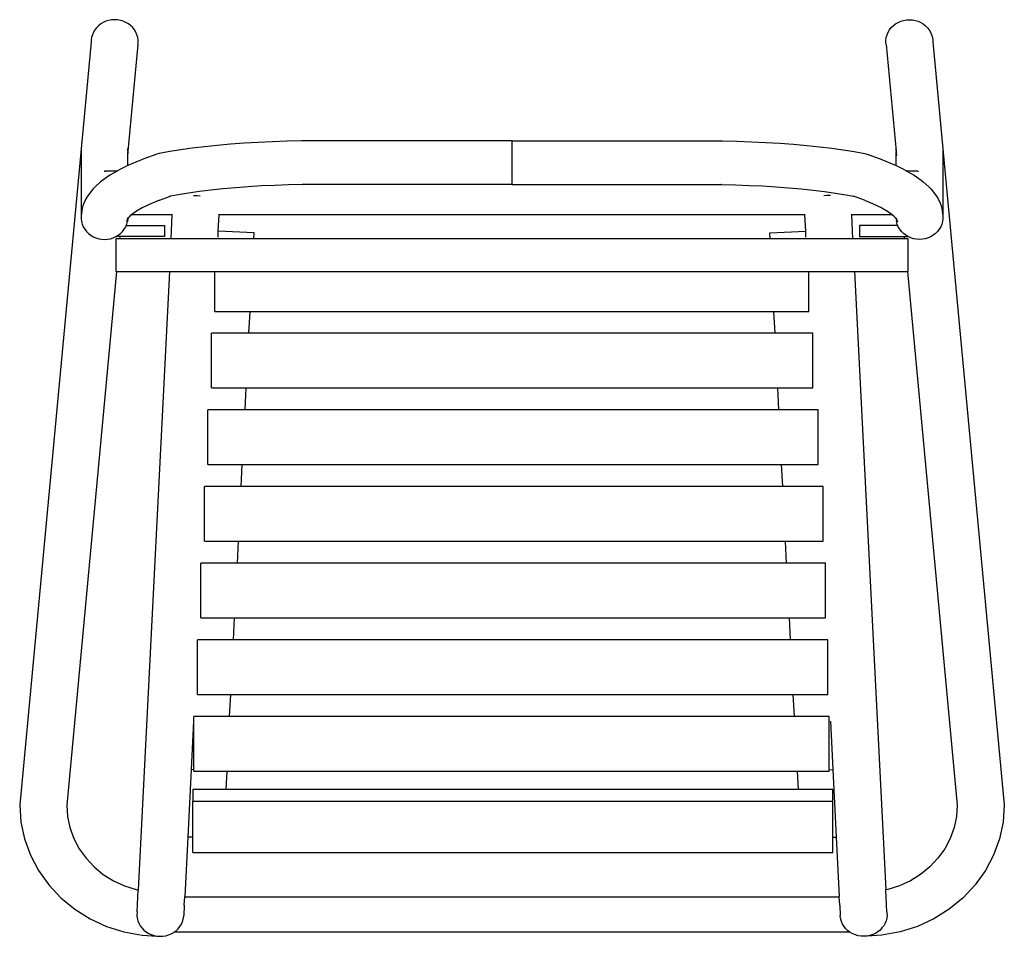
# Model space of a CAD drawing. Units: millimetres. Extents: x 394 to 4771, y 254 to 1508.
# Drawn here: x 1026 to 1475, y 1089 to 1508 of the extents above; entities that cross this region are included whole.
import ezdxf

# ---------------------------------------------------------------- set-up
doc = ezdxf.new("R2010")
doc.units = ezdxf.units.MM
doc.layers.add('Edges', color=7, linetype='Continuous')

# ---------------------------------------------------------------- blocks, each defined once
blk = doc.blocks.new('Pallet Coffee Table pl')
at = {"layer": 'Edges'}
for p, q in [((1064, 1506.25), (1062.87, 1505.57)), ((1065.21, 1506.79), (1064, 1506.25)), ((1066.49, 1507.18), (1065.21, 1506.79)), ((1067.81, 1507.42), (1066.49, 1507.18)), ((1069.15, 1507.51), (1067.81, 1507.42)), ((1070.49, 1507.43), (1069.15, 1507.51)), ((1071.81, 1507.2), (1070.49, 1507.43)), ((1073.09, 1506.82), (1071.81, 1507.2)), ((1074.31, 1506.29), (1073.09, 1506.82)), ((1075.45, 1505.62), (1074.31, 1506.29)), ((1425.67, 1505.62), (1426.81, 1506.29)), ((1426.81, 1506.29), (1428.02, 1506.82)), ((1428.02, 1506.82), (1429.3, 1507.2)), ((1429.3, 1507.2), (1430.62, 1507.43)), ((1430.62, 1507.43), (1431.96, 1507.51)), ((1431.96, 1507.51), (1433.31, 1507.42)), ((1433.31, 1507.42), (1434.62, 1507.18)), ((1434.62, 1507.18), (1435.9, 1506.79)), ((1435.9, 1506.79), (1437.11, 1506.25)), ((1437.11, 1506.25), (1438.25, 1505.57)), ((1059.49, 1501.73), (1059, 1500.56)), ((1060.13, 1502.83), (1059.49, 1501.73)), ((1060.92, 1503.85), (1060.13, 1502.83)), ((1061.83, 1504.77), (1060.92, 1503.85)), ((1062.87, 1505.57), (1061.83, 1504.77)), ((1076.48, 1504.82), (1075.45, 1505.62)), ((1077.41, 1503.91), (1076.48, 1504.82)), ((1078.2, 1502.89), (1077.41, 1503.91)), ((1078.85, 1501.8), (1078.2, 1502.89)), ((1079.35, 1500.63), (1078.85, 1501.8)), ((1421.76, 1500.63), (1422.26, 1501.8)), ((1422.26, 1501.8), (1422.91, 1502.89)), ((1422.91, 1502.89), (1423.71, 1503.91)), ((1423.71, 1503.91), (1424.63, 1504.82)), ((1424.63, 1504.82), (1425.67, 1505.62)), ((1438.25, 1505.57), (1439.28, 1504.77)), ((1439.28, 1504.77), (1440.2, 1503.85)), ((1440.2, 1503.85), (1440.98, 1502.83)), ((1440.98, 1502.83), (1441.62, 1501.73)), ((1441.62, 1501.73), (1442.11, 1500.56)), ((1058.43, 1497.32), (1053.87, 1448.6)), ((1058.51, 1497.62), (1058.43, 1497.32)), ((1058.67, 1499.34), (1058.51, 1498.1)), ((1058.51, 1498.1), (1058.51, 1497.62)), ((1058.51, 1497.62), (1058.51, 1497.18)), ((1059, 1500.56), (1058.67, 1499.34)), ((1079.69, 1499.41), (1079.35, 1500.63)), ((1079.86, 1498.17), (1079.69, 1499.41)), ((1079.79, 1496.34), (1079.87, 1496.91)), ((1079.87, 1496.91), (1079.86, 1498.17)), ((1421.24, 1496.91), (1421.25, 1498.17)), ((1421.32, 1496.34), (1421.24, 1496.91)), ((1421.25, 1498.17), (1421.42, 1499.41)), ((1421.42, 1499.41), (1421.76, 1500.63)), ((1442.11, 1500.56), (1442.44, 1499.34)), ((1442.44, 1499.34), (1442.61, 1498.1)), ((1442.61, 1497.62), (1442.6, 1497.18)), ((1442.61, 1498.1), (1442.61, 1497.62)), ((1442.61, 1497.62), (1442.68, 1497.32)), ((1442.68, 1497.32), (1447.24, 1448.6)), ((1079.79, 1496.13), (1075.24, 1447.42)), ((1079.79, 1496.34), (1079.79, 1496.13)), ((1421.32, 1496.34), (1421.32, 1496.13)), ((1421.32, 1496.13), (1425.88, 1447.42)), ((1141.19, 1451.79), (1134.67, 1451.49)), ((1147.81, 1452), (1141.19, 1451.79)), ((1154.5, 1452.13), (1147.81, 1452)), ((1154.59, 1452.13), (1154.5, 1452.13)), ((1161.19, 1452.17), (1154.59, 1452.13)), ((1250.56, 1452.17), (1161.19, 1452.17)), ((1250.56, 1452.17), (1339.92, 1452.17)), ((1250.56, 1432.21), (1250.56, 1452.17)), ((1339.92, 1452.17), (1346.52, 1452.13)), ((1346.52, 1452.13), (1346.62, 1452.13)), ((1346.62, 1452.13), (1353.3, 1452)), ((1353.3, 1452), (1359.92, 1451.79)), ((1359.92, 1451.79), (1366.45, 1451.49)), ((1053.87, 1448.6), (1025.83, 1149.04)), ((1053.88, 1447.34), (1053.85, 1423.38)), ((1053.87, 1448.6), (1053.88, 1447.34)), ((1075.24, 1447.42), (1075.19, 1446.93)), ((1075.24, 1447.42), (1075.23, 1448.67)), ((1094.34, 1447.26), (1089.46, 1446.34)), ((1099.33, 1448.08), (1094.34, 1447.26)), ((1104.62, 1448.83), (1099.33, 1448.08)), ((1110.19, 1449.51), (1104.62, 1448.83)), ((1116, 1450.12), (1110.19, 1449.51)), ((1122.04, 1450.66), (1116, 1450.12)), ((1128.28, 1451.11), (1122.04, 1450.66)), ((1134.67, 1451.49), (1128.28, 1451.11)), ((1366.45, 1451.49), (1372.84, 1451.11)), ((1372.84, 1451.11), (1379.07, 1450.66)), ((1379.07, 1450.66), (1385.11, 1450.12)), ((1385.11, 1450.12), (1390.93, 1449.51)), ((1390.93, 1449.51), (1396.5, 1448.83)), ((1396.5, 1448.83), (1401.79, 1448.08)), ((1401.79, 1448.08), (1406.78, 1447.26)), ((1406.78, 1447.26), (1411.65, 1446.34)), ((1425.88, 1447.42), (1425.88, 1448.67)), ((1425.88, 1447.42), (1425.92, 1446.93)), ((1447.24, 1448.6), (1447.24, 1447.34)), ((1447.24, 1448.6), (1475.28, 1149.04)), ((1447.24, 1447.34), (1447.26, 1423.38)), ((1075.19, 1446.93), (1075.05, 1445.47)), ((1075.23, 1440.93), (1075.19, 1446.93)), ((1081.38, 1443.54), (1076.28, 1441.43)), ((1082.48, 1443.97), (1081.38, 1443.54)), ((1088.41, 1446.09), (1082.48, 1443.97)), ((1089.46, 1446.34), (1088.41, 1446.09)), ((1411.65, 1446.34), (1412.7, 1446.09)), ((1412.7, 1446.09), (1418.63, 1443.97)), ((1418.63, 1443.97), (1419.73, 1443.54)), ((1419.73, 1443.54), (1424.84, 1441.43)), ((1425.88, 1440.93), (1425.92, 1446.93)), ((1425.92, 1446.93), (1426.06, 1445.47)), ((1070.25, 1438.4), (1064.58, 1438.4)), ((1064.58, 1438.4), (1064.58, 1438.08)), ((1070.25, 1438.4), (1066.93, 1436.48)), ((1070.75, 1438.68), (1070.25, 1438.4)), ((1071.82, 1439.28), (1070.75, 1438.68)), ((1075.23, 1440.93), (1071.82, 1439.28)), ((1076.28, 1441.43), (1075.23, 1440.93)), ((1424.84, 1441.43), (1425.88, 1440.93)), ((1425.88, 1440.93), (1429.3, 1439.28)), ((1429.3, 1439.28), (1430.37, 1438.68)), ((1430.37, 1438.68), (1430.86, 1438.4)), ((1435.74, 1438.4), (1430.86, 1438.4)), ((1430.86, 1438.4), (1434.18, 1436.48)), ((1435.74, 1438.4), (1435.74, 1438.08)), ((1063.79, 1434.24), (1062.79, 1433.49)), ((1066.93, 1436.48), (1063.79, 1434.24)), ((1434.18, 1436.48), (1437.32, 1434.24)), ((1437.32, 1434.24), (1438.32, 1433.49)), ((1058.65, 1429.36), (1056.88, 1427.05)), ((1059.43, 1430.34), (1058.65, 1429.36)), ((1060.33, 1431.22), (1059.43, 1430.34)), ((1062.79, 1433.49), (1060.33, 1431.22)), ((1113.09, 1429.7), (1107.84, 1429.06)), ((1118.57, 1430.28), (1113.09, 1429.7)), ((1124.27, 1430.78), (1118.57, 1430.28)), ((1130.15, 1431.21), (1124.27, 1430.78)), ((1136.18, 1431.57), (1130.15, 1431.21)), ((1142.33, 1431.85), (1136.18, 1431.57)), ((1148.57, 1432.05), (1142.33, 1431.85)), ((1154.79, 1432.17), (1148.57, 1432.05)), ((1154.79, 1432.17), (1154.88, 1432.17)), ((1161.24, 1432.21), (1154.88, 1432.17)), ((1250.56, 1432.21), (1161.24, 1432.21)), ((1250.56, 1432.21), (1339.87, 1432.21)), ((1339.87, 1432.21), (1346.23, 1432.17)), ((1346.33, 1432.17), (1346.23, 1432.17)), ((1346.33, 1432.17), (1352.54, 1432.05)), ((1352.54, 1432.05), (1358.78, 1431.85)), ((1358.78, 1431.85), (1364.94, 1431.57)), ((1364.94, 1431.57), (1370.97, 1431.21)), ((1370.97, 1431.21), (1376.84, 1430.78)), ((1376.84, 1430.78), (1382.54, 1430.28)), ((1382.54, 1430.28), (1388.03, 1429.7)), ((1388.03, 1429.7), (1393.28, 1429.06)), ((1438.32, 1433.49), (1440.79, 1431.22)), ((1440.79, 1431.22), (1441.69, 1430.34)), ((1441.69, 1430.34), (1442.46, 1429.36)), ((1442.46, 1429.36), (1444.24, 1427.05)), ((1056.24, 1425.98), (1055.17, 1423.65)), ((1056.88, 1427.05), (1056.24, 1425.98)), ((1089.72, 1425.16), (1085.94, 1423.59)), ((1089.72, 1425.16), (1094.68, 1426.93)), ((1094.68, 1426.93), (1093.96, 1426.79)), ((1098.14, 1427.58), (1094.68, 1426.93)), ((1102.84, 1428.35), (1098.14, 1427.58)), ((1107.84, 1429.06), (1102.84, 1428.35)), ((1105.24, 1427.25), (1105.54, 1427.23)), ((1105.54, 1427.23), (1106.88, 1427.16)), ((1106.88, 1427.16), (1108.22, 1427.12)), ((1394.23, 1427.16), (1392.89, 1427.12)), ((1393.28, 1429.06), (1398.27, 1428.35)), ((1395.57, 1427.23), (1394.23, 1427.16)), ((1395.87, 1427.25), (1395.57, 1427.23)), ((1398.27, 1428.35), (1402.97, 1427.58)), ((1402.97, 1427.58), (1406.43, 1426.93)), ((1406.43, 1426.93), (1407.15, 1426.79)), ((1411.39, 1425.16), (1406.43, 1426.93)), ((1411.39, 1425.16), (1415.17, 1423.59)), ((1444.24, 1427.05), (1444.87, 1425.98)), ((1444.87, 1425.98), (1445.94, 1423.65)), ((1053.85, 1423.38), (1053.86, 1422.13)), ((1053.86, 1422.13), (1053.85, 1417.83)), ((1054.36, 1421.31), (1054.07, 1419.25)), ((1054.69, 1422.5), (1054.36, 1421.31)), ((1055.17, 1423.65), (1054.69, 1422.5)), ((1081.68, 1421.54), (1079.15, 1420.06)), ((1085.94, 1423.59), (1081.68, 1421.54)), ((1415.17, 1423.59), (1419.43, 1421.54)), ((1419.43, 1421.54), (1421.97, 1420.06)), ((1445.94, 1423.65), (1446.43, 1422.5)), ((1446.43, 1422.5), (1446.75, 1421.31)), ((1446.75, 1421.31), (1447.04, 1419.25)), ((1447.26, 1423.38), (1447.26, 1422.13)), ((1447.26, 1422.13), (1447.26, 1417.83)), ((1054.01, 1419.02), (1053.85, 1417.83)), ((1053.85, 1417.78), (1053.85, 1417.83)), ((1053.85, 1417.78), (1053.85, 1416.52)), ((1053.85, 1416.52), (1054.03, 1415.28)), ((1054.07, 1419.25), (1054.01, 1419.02)), ((1054.2, 1419.74), (1054.07, 1419.25)), ((1075.25, 1416.7), (1074.57, 1415.22)), ((1075.74, 1417.36), (1074.88, 1416.56)), ((1074.92, 1416.29), (1074.99, 1416.41)), ((1075.25, 1416.7), (1074.99, 1416.41)), ((1075.25, 1416.7), (1075.05, 1415.35)), ((1075.31, 1416.82), (1075.25, 1416.7)), ((1075.74, 1417.36), (1075.31, 1416.82)), ((1076.86, 1418.39), (1075.74, 1417.36)), ((1076.86, 1418.39), (1076.18, 1417.94)), ((1077.03, 1418.54), (1076.86, 1418.39)), ((1095.47, 1418.39), (1076.86, 1418.39)), ((1079.15, 1420.06), (1077.03, 1418.54)), ((1094.92, 1407.49), (1095.47, 1418.39)), ((1095.56, 1418.39), (1095.47, 1418.39)), ((1095.48, 1418.47), (1095.49, 1418.7)), ((1116.5, 1410.89), (1116.88, 1418.39)), ((1116.88, 1418.39), (1116.8, 1418.39)), ((1116.88, 1418.47), (1116.9, 1418.7)), ((1384.23, 1418.39), (1116.88, 1418.39)), ((1384.23, 1418.47), (1384.22, 1418.7)), ((1384.61, 1410.89), (1384.23, 1418.39)), ((1384.31, 1418.39), (1384.23, 1418.39)), ((1405.64, 1418.39), (1405.55, 1418.39)), ((1405.64, 1418.47), (1405.63, 1418.7)), ((1406.19, 1407.49), (1405.64, 1418.39)), ((1424.26, 1418.39), (1405.64, 1418.39)), ((1421.97, 1420.06), (1424.09, 1418.54)), ((1424.09, 1418.54), (1424.26, 1418.39)), ((1424.26, 1418.39), (1425.37, 1417.36)), ((1424.26, 1418.39), (1424.93, 1417.94)), ((1425.37, 1417.36), (1426.23, 1416.56)), ((1425.37, 1417.36), (1425.81, 1416.82)), ((1425.81, 1416.82), (1425.86, 1416.7)), ((1425.86, 1416.7), (1426.07, 1415.35)), ((1425.86, 1416.7), (1426.54, 1415.22)), ((1425.86, 1416.7), (1426.12, 1416.41)), ((1426.2, 1416.29), (1426.12, 1416.41)), ((1446.91, 1419.74), (1447.04, 1419.25)), ((1447.04, 1419.25), (1447.1, 1419.02)), ((1447.26, 1416.52), (1447.09, 1415.28)), ((1447.1, 1419.02), (1447.26, 1417.83)), ((1447.27, 1417.78), (1447.26, 1417.83)), ((1447.27, 1417.78), (1447.26, 1416.52)), ((1054.03, 1415.28), (1054.37, 1414.06)), ((1054.37, 1414.06), (1054.87, 1412.9)), ((1054.87, 1412.9), (1055.52, 1411.8)), ((1055.52, 1411.8), (1056.31, 1410.78)), ((1072.8, 1410.84), (1073.59, 1411.86)), ((1073.59, 1411.86), (1074.23, 1412.97)), ((1074.23, 1412.97), (1074.45, 1413.49)), ((1074.45, 1413.49), (1074.72, 1414.14)), ((1074.45, 1413.49), (1091.87, 1413.49)), ((1074.72, 1414.14), (1075.05, 1415.35)), ((1091.87, 1413.49), (1091.87, 1408.49)), ((1426.66, 1413.49), (1409.24, 1413.49)), ((1409.24, 1413.49), (1409.24, 1408.49)), ((1426.4, 1414.14), (1426.07, 1415.35)), ((1426.66, 1413.49), (1426.4, 1414.14)), ((1426.88, 1412.97), (1426.66, 1413.49)), ((1427.53, 1411.86), (1426.88, 1412.97)), ((1428.31, 1410.84), (1427.53, 1411.86)), ((1445.6, 1411.8), (1444.8, 1410.78)), ((1446.25, 1412.9), (1445.6, 1411.8)), ((1446.75, 1414.06), (1446.25, 1412.9)), ((1447.09, 1415.28), (1446.75, 1414.06)), ((1056.31, 1410.78), (1057.24, 1409.87)), ((1057.24, 1409.87), (1058.27, 1409.08)), ((1058.27, 1409.08), (1059.41, 1408.41)), ((1059.41, 1408.41), (1060.63, 1407.88)), ((1060.63, 1407.88), (1061.91, 1407.49)), ((1061.91, 1407.49), (1063.23, 1407.26)), ((1063.23, 1407.26), (1064.57, 1407.19)), ((1064.57, 1407.19), (1065.91, 1407.27)), ((1065.91, 1407.27), (1067.23, 1407.51)), ((1067.23, 1407.51), (1068.51, 1407.91)), ((1068.51, 1407.91), (1069.72, 1408.44)), ((1069.71, 1407.49), (1069.71, 1392.49)), ((1071.5, 1407.49), (1069.71, 1407.49)), ((1069.72, 1408.44), (1069.8, 1408.49)), ((1069.8, 1408.49), (1070.85, 1409.12)), ((1071.59, 1408.49), (1069.8, 1408.49)), ((1070.85, 1409.12), (1071.88, 1409.93)), ((1071.59, 1408.49), (1071.5, 1407.49)), ((1094.92, 1407.49), (1071.5, 1407.49)), ((1091.87, 1408.49), (1071.59, 1408.49)), ((1071.88, 1409.93), (1072.8, 1410.84)), ((1116.32, 1407.49), (1094.92, 1407.49)), ((1132.67, 1407.49), (1116.32, 1407.49)), ((1116.36, 1408.12), (1116.5, 1410.89)), ((1132.8, 1410.17), (1116.5, 1410.89)), ((1132.67, 1407.49), (1132.8, 1410.17)), ((1368.45, 1407.49), (1132.67, 1407.49)), ((1368.31, 1410.17), (1384.61, 1410.89)), ((1368.45, 1407.49), (1368.31, 1410.17)), ((1384.79, 1407.49), (1368.45, 1407.49)), ((1384.75, 1408.12), (1384.61, 1410.89)), ((1406.19, 1407.49), (1384.79, 1407.49)), ((1429.62, 1407.49), (1406.19, 1407.49)), ((1409.24, 1408.49), (1429.52, 1408.49)), ((1429.23, 1409.93), (1428.31, 1410.84)), ((1430.26, 1409.12), (1429.23, 1409.93)), ((1429.52, 1408.49), (1429.62, 1407.49)), ((1429.52, 1408.49), (1431.31, 1408.49)), ((1431.39, 1407.49), (1429.62, 1407.49)), ((1431.31, 1408.49), (1430.26, 1409.12)), ((1431.39, 1408.44), (1431.31, 1408.49)), ((1432.61, 1407.91), (1431.39, 1408.44)), ((1431.39, 1392.49), (1431.39, 1407.49)), ((1433.88, 1407.51), (1432.61, 1407.91)), ((1435.2, 1407.27), (1433.88, 1407.51)), ((1436.54, 1407.19), (1435.2, 1407.27)), ((1437.88, 1407.26), (1436.54, 1407.19)), ((1439.2, 1407.49), (1437.88, 1407.26)), ((1440.48, 1407.88), (1439.2, 1407.49)), ((1441.7, 1408.41), (1440.48, 1407.88)), ((1442.84, 1409.08), (1441.7, 1408.41)), ((1443.88, 1409.87), (1442.84, 1409.08)), ((1444.8, 1410.78), (1443.88, 1409.87)), ((1070.09, 1392.49), (1047.28, 1148.83)), ((1069.71, 1392.49), (1070.09, 1392.49)), ((1070.09, 1392.49), (1094.17, 1392.49)), ((1094.17, 1392.49), (1079.92, 1110.14)), ((1094.17, 1392.49), (1114.94, 1392.49)), ((1114.94, 1386.79), (1114.94, 1392.49)), ((1114.94, 1392.49), (1385.99, 1392.49)), ((1385.99, 1389.3), (1385.99, 1392.49)), ((1385.99, 1392.49), (1406.95, 1392.49)), ((1385.99, 1374.32), (1385.99, 1389.3)), ((1406.95, 1392.49), (1431.02, 1392.49)), ((1406.95, 1392.49), (1421.2, 1110.14)), ((1431.02, 1392.49), (1453.83, 1148.83)), ((1431.02, 1392.49), (1431.39, 1392.49)), ((1114.94, 1374.32), (1114.94, 1386.79)), ((1114.94, 1374.32), (1130.99, 1374.32)), ((1130.49, 1364.32), (1130.99, 1374.32)), ((1130.99, 1374.32), (1370.12, 1374.32)), ((1370.62, 1364.32), (1370.12, 1374.32)), ((1370.12, 1374.32), (1385.99, 1374.32)), ((1113.34, 1339.32), (1113.34, 1364.32)), ((1130.49, 1364.32), (1113.34, 1364.32)), ((1370.62, 1364.32), (1130.49, 1364.32)), ((1387.92, 1364.32), (1370.62, 1364.32)), ((1387.92, 1339.32), (1387.92, 1364.32)), ((1113.34, 1339.32), (1129.23, 1339.32)), ((1128.72, 1329.32), (1129.23, 1339.32)), ((1129.23, 1339.32), (1371.89, 1339.32)), ((1372.39, 1329.32), (1371.89, 1339.32)), ((1371.89, 1339.32), (1387.92, 1339.32)), ((1111.73, 1304.32), (1111.73, 1329.32)), ((1128.72, 1329.32), (1111.73, 1329.32)), ((1372.39, 1329.32), (1128.72, 1329.32)), ((1390.27, 1329.32), (1372.39, 1329.32)), ((1390.27, 1304.32), (1390.27, 1329.32)), ((1111.73, 1304.32), (1127.46, 1304.32)), ((1126.96, 1294.32), (1127.46, 1304.32)), ((1127.46, 1304.32), (1373.65, 1304.32)), ((1374.16, 1294.32), (1373.65, 1304.32)), ((1373.65, 1304.32), (1390.27, 1304.32)), ((1110.13, 1269.32), (1110.13, 1294.32)), ((1126.96, 1294.32), (1110.13, 1294.32)), ((1374.16, 1294.32), (1126.96, 1294.32)), ((1392.63, 1294.32), (1374.16, 1294.32)), ((1392.63, 1269.32), (1392.63, 1294.32)), ((1110.13, 1269.32), (1125.7, 1269.32)), ((1125.19, 1259.32), (1125.7, 1269.32)), ((1125.7, 1269.32), (1375.42, 1269.32)), ((1375.92, 1259.32), (1375.42, 1269.32)), ((1375.42, 1269.32), (1392.63, 1269.32)), ((1108.52, 1234.32), (1108.52, 1259.32)), ((1125.19, 1259.32), (1108.52, 1259.32)), ((1375.92, 1259.32), (1125.19, 1259.32)), ((1393.7, 1259.32), (1375.92, 1259.32)), ((1393.7, 1234.32), (1393.7, 1259.32)), ((1108.52, 1234.32), (1123.93, 1234.32)), ((1123.43, 1224.32), (1123.93, 1234.32)), ((1123.93, 1234.32), (1377.18, 1234.32)), ((1377.69, 1224.32), (1377.18, 1234.32)), ((1377.18, 1234.32), (1393.7, 1234.32)), ((1106.92, 1199.32), (1106.92, 1224.32)), ((1123.43, 1224.32), (1106.92, 1224.32)), ((1377.69, 1224.32), (1123.43, 1224.32)), ((1394.77, 1224.32), (1377.69, 1224.32)), ((1394.77, 1199.32), (1394.77, 1224.32)), ((1106.92, 1199.32), (1122.16, 1199.32)), ((1121.66, 1189.32), (1122.16, 1199.32)), ((1122.16, 1199.32), (1378.95, 1199.32)), ((1379.45, 1189.32), (1378.95, 1199.32)), ((1378.95, 1199.32), (1394.77, 1199.32)), ((1105.22, 1187.23), (1104.1, 1165.04)), ((1105.31, 1164.98), (1105.31, 1189.32)), ((1121.66, 1189.32), (1105.31, 1189.32)), ((1379.45, 1189.32), (1121.66, 1189.32)), ((1395.3, 1189.32), (1379.45, 1189.32)), ((1395.3, 1164.96), (1395.3, 1189.32)), ((1395.9, 1187.23), (1397.02, 1165.04)), ((1104.1, 1165.04), (1102.54, 1134.28)), ((1105.31, 1164.98), (1104.1, 1165.04)), ((1105.31, 1164.32), (1105.31, 1164.98)), ((1105.31, 1164.32), (1120.4, 1164.32)), ((1120.4, 1164.32), (1119.97, 1155.92)), ((1120.4, 1164.32), (1380.72, 1164.32)), ((1380.72, 1164.32), (1381.14, 1155.92)), ((1380.72, 1164.32), (1395.3, 1164.32)), ((1395.3, 1164.96), (1397.02, 1165.04)), ((1395.3, 1164.32), (1395.3, 1164.96)), ((1397.02, 1165.04), (1398.57, 1134.28)), ((1104.89, 1155.92), (1104.89, 1150.58)), ((1119.97, 1155.92), (1104.89, 1155.92)), ((1381.14, 1155.92), (1119.97, 1155.92)), ((1397.02, 1155.92), (1381.14, 1155.92)), ((1397.02, 1150.58), (1397.02, 1155.92)), ((1025.83, 1149.04), (1026.39, 1141.1)), ((1047.28, 1148.83), (1047.64, 1143.72)), ((1104.89, 1150.58), (1397.02, 1150.58)), ((1104.89, 1134.17), (1104.89, 1150.58)), ((1397.02, 1134.21), (1397.02, 1150.58)), ((1453.83, 1148.83), (1453.47, 1143.72)), ((1475.28, 1149.04), (1474.73, 1141.1)), ((1047.64, 1143.72), (1048.73, 1138.59)), ((1453.47, 1143.72), (1452.38, 1138.59)), ((1026.39, 1141.1), (1028.03, 1133.4)), ((1048.73, 1138.59), (1050.53, 1133.63)), ((1452.38, 1138.59), (1450.58, 1133.63)), ((1474.73, 1141.1), (1473.09, 1133.4)), ((1028.03, 1133.4), (1030.73, 1125.97)), ((1050.53, 1133.63), (1053.01, 1128.94)), ((1102.54, 1134.28), (1101.18, 1107.16)), ((1104.89, 1134.17), (1102.54, 1134.28)), ((1104.89, 1127.22), (1104.89, 1134.17)), ((1397.02, 1134.21), (1398.57, 1134.28)), ((1397.02, 1127.22), (1397.02, 1134.21)), ((1398.57, 1134.28), (1399.94, 1107.16)), ((1450.58, 1133.63), (1448.11, 1128.94)), ((1473.09, 1133.4), (1470.39, 1125.97)), ((1053.01, 1128.94), (1056.12, 1124.6)), ((1448.11, 1128.94), (1445, 1124.6)), ((1030.73, 1125.97), (1034.44, 1118.93)), ((1056.12, 1124.6), (1059.81, 1120.66)), ((1104.89, 1127.22), (1397.02, 1127.22)), ((1445, 1124.6), (1441.31, 1120.66)), ((1470.39, 1125.97), (1466.67, 1118.93)), ((1059.81, 1120.66), (1064.01, 1117.22)), ((1441.31, 1120.66), (1437.1, 1117.22)), ((1034.44, 1118.93), (1039.11, 1112.4)), ((1064.01, 1117.22), (1068.67, 1114.31)), ((1437.1, 1117.22), (1432.45, 1114.31)), ((1466.67, 1118.93), (1462, 1112.4)), ((1039.11, 1112.4), (1044.65, 1106.5)), ((1068.67, 1114.31), (1073.69, 1112)), ((1073.69, 1112), (1078.98, 1110.32)), ((1078.98, 1110.32), (1079.92, 1110.14)), ((1422.13, 1110.32), (1421.2, 1110.14)), ((1427.43, 1112), (1422.13, 1110.32)), ((1432.45, 1114.31), (1427.43, 1112)), ((1462, 1112.4), (1456.47, 1106.5)), ((1044.65, 1106.5), (1050.96, 1101.32)), ((1079.41, 1100.15), (1079.92, 1110.14)), ((1079.92, 1110.14), (1080.15, 1110.1)), ((1100.97, 1103.14), (1101.14, 1106.97)), ((1101.14, 1106.97), (1101.18, 1107.16)), ((1101.14, 1106.97), (1399.97, 1106.97)), ((1399.97, 1106.97), (1399.94, 1107.16)), ((1400.14, 1103.14), (1399.97, 1106.97)), ((1421.2, 1110.14), (1420.96, 1110.1)), ((1421.7, 1100.15), (1421.2, 1110.14)), ((1456.47, 1106.5), (1450.15, 1101.32)), ((1050.96, 1101.32), (1057.95, 1096.96)), ((1100.97, 1103.14), (1100.74, 1098.44)), ((1400.14, 1103.14), (1400.38, 1098.44)), ((1450.15, 1101.32), (1443.17, 1096.96)), ((1057.95, 1096.96), (1065.48, 1093.49)), ((1079.4, 1099.79), (1079.37, 1098.53)), ((1079.37, 1098.53), (1079.5, 1097.28)), ((1079.44, 1100.09), (1079.4, 1099.79)), ((1079.44, 1100.09), (1079.41, 1100.15)), ((1079.5, 1097.28), (1079.81, 1096.06)), ((1100.16, 1095.63), (1100.52, 1096.84)), ((1100.52, 1096.84), (1100.72, 1098.08)), ((1100.72, 1098.37), (1100.74, 1098.44)), ((1100.72, 1098.08), (1100.72, 1098.37)), ((1400.39, 1098.37), (1400.38, 1098.44)), ((1400.4, 1098.08), (1400.39, 1098.37)), ((1400.59, 1096.84), (1400.4, 1098.08)), ((1400.96, 1095.63), (1400.59, 1096.84)), ((1421.61, 1097.28), (1421.31, 1096.06)), ((1421.75, 1098.53), (1421.61, 1097.28)), ((1421.67, 1100.09), (1421.7, 1100.15)), ((1421.67, 1100.09), (1421.72, 1099.79)), ((1421.72, 1099.79), (1421.75, 1098.53)), ((1443.17, 1096.96), (1435.63, 1093.49)), ((1065.48, 1093.49), (1073.44, 1090.96)), ((1079.81, 1096.06), (1080.27, 1094.88)), ((1080.27, 1094.88), (1080.9, 1093.77)), ((1080.9, 1093.77), (1081.66, 1092.74)), ((1081.66, 1092.74), (1082.56, 1091.8)), ((1097.2, 1091.49), (1098.14, 1092.39)), ((1098.14, 1092.39), (1098.96, 1093.39)), ((1098.96, 1093.39), (1099.63, 1094.47)), ((1099.63, 1094.47), (1100.16, 1095.63)), ((1401.48, 1094.47), (1400.96, 1095.63)), ((1402.15, 1093.39), (1401.48, 1094.47)), ((1402.97, 1092.39), (1402.15, 1093.39)), ((1403.91, 1091.49), (1402.97, 1092.39)), ((1419.45, 1092.74), (1418.56, 1091.8)), ((1420.22, 1093.77), (1419.45, 1092.74)), ((1420.84, 1094.88), (1420.22, 1093.77)), ((1421.31, 1096.06), (1420.84, 1094.88)), ((1435.63, 1093.49), (1427.68, 1090.96)), ((1073.44, 1090.96), (1081.67, 1089.43)), ((1081.67, 1089.43), (1088.48, 1089.05)), ((1082.56, 1091.8), (1083.57, 1090.98)), ((1083.57, 1090.98), (1084.69, 1090.28)), ((1084.69, 1090.28), (1085.89, 1089.72)), ((1085.89, 1089.72), (1087.16, 1089.31)), ((1087.16, 1089.31), (1088.48, 1089.05)), ((1088.48, 1089.05), (1089.36, 1088.96)), ((1089.36, 1088.96), (1089.81, 1088.94)), ((1089.81, 1088.94), (1091.16, 1088.99)), ((1091.16, 1088.99), (1092.48, 1089.2)), ((1092.48, 1089.2), (1093.77, 1089.56)), ((1093.77, 1089.56), (1095, 1090.07)), ((1095, 1090.07), (1096.15, 1090.71)), ((1096.15, 1090.71), (1096.5, 1090.97)), ((1096.5, 1090.97), (1097.2, 1091.49)), ((1096.5, 1090.97), (1404.62, 1090.97)), ((1404.62, 1090.97), (1403.91, 1091.49)), ((1404.97, 1090.71), (1404.62, 1090.97)), ((1406.12, 1090.07), (1404.97, 1090.71)), ((1407.34, 1089.56), (1406.12, 1090.07)), ((1408.63, 1089.2), (1407.34, 1089.56)), ((1409.96, 1088.99), (1408.63, 1089.2)), ((1411.3, 1088.94), (1409.96, 1088.99)), ((1411.76, 1088.96), (1411.3, 1088.94)), ((1412.64, 1089.05), (1411.76, 1088.96)), ((1419.44, 1089.43), (1412.64, 1089.05)), ((1413.95, 1089.31), (1412.64, 1089.05)), ((1415.22, 1089.72), (1413.95, 1089.31)), ((1416.42, 1090.28), (1415.22, 1089.72)), ((1417.54, 1090.98), (1416.42, 1090.28)), ((1418.56, 1091.8), (1417.54, 1090.98)), ((1427.68, 1090.96), (1419.44, 1089.43))]:
    blk.add_line(p, q, dxfattribs=at)

msp = doc.modelspace()

# ---------------------------------------------------------------- block references
msp.add_blockref('Pallet Coffee Table pl', (0, 0))

doc.saveas('drawing.dxf')
